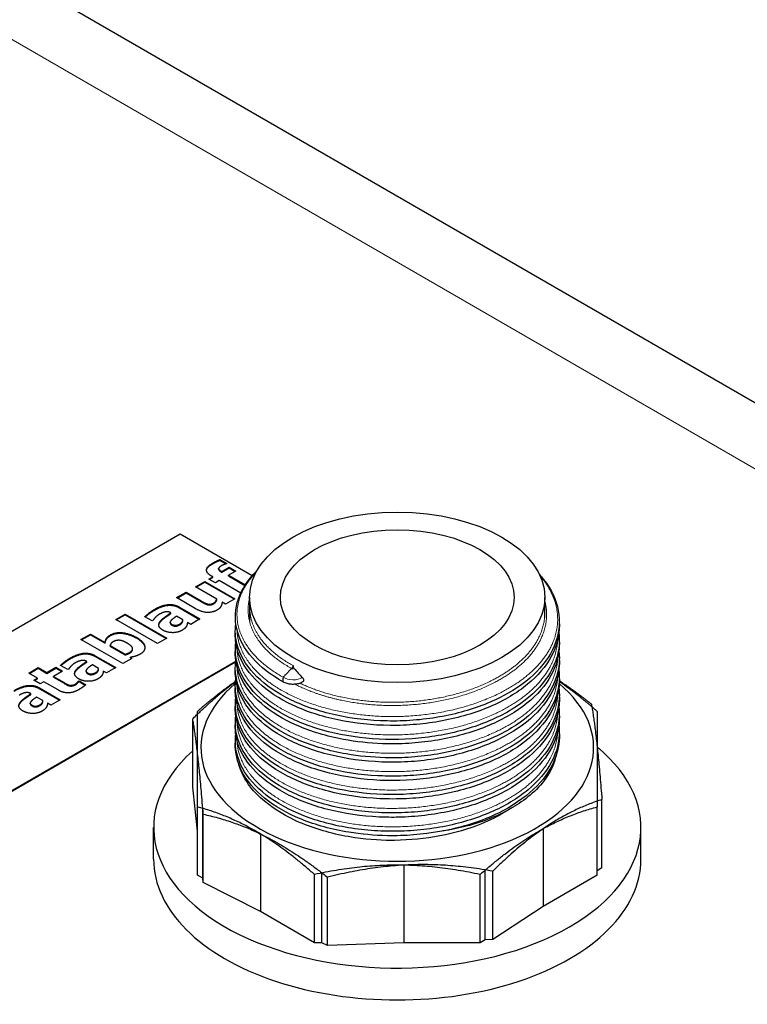
# Model space of a CAD drawing. Units: millimetres. Extents: x 0 to 14700, y 0 to 10395.
# Drawn here: x 6631 to 6706, y 6829 to 6930 of the extents above; entities that cross this region are included whole.
import ezdxf

# ---------------------------------------------------------------- set-up
doc = ezdxf.new("R2010")
doc.units = ezdxf.units.MM
doc.header["$LTSCALE"] = 35
doc.layers.add('Sichtbar (ISO)', color=7, linetype='Continuous', lineweight=25)
doc.layers.add('Sichtbar schmal (ISO)', color=7, linetype='Continuous', lineweight=25)
doc.layers.add('Tangential', color=7, linetype='Continuous', lineweight=9, true_color=0xbfbfbf)

msp = doc.modelspace()

# ---------------------------------------------------------------- linework, layer by layer
at = {"layer": 'Sichtbar (ISO)'}
for p, q in [((6819.59, 6826.01), (6546.27, 6983.81)), ((6647.88, 6877.64), (6612.53, 6857.23)), ((6655.27, 6873.37), (6647.88, 6877.64)), ((6651.95, 6875.03), (6652.65, 6874.62)), ((6651.95, 6874.95), (6651.95, 6875.03)), ((6651.95, 6874.95), (6652.59, 6874.59)), ((6651.82, 6874.03), (6651.82, 6874.1)), ((6652.12, 6873.81), (6652.14, 6873.79)), ((6652.12, 6873.73), (6652.14, 6873.72)), ((6652.14, 6873.79), (6652.91, 6874.24)), ((6652.14, 6873.72), (6652.91, 6874.16)), ((6652.14, 6873.72), (6652.14, 6873.79)), ((6652.65, 6874.62), (6652.58, 6874.58)), ((6653.58, 6873.85), (6652.84, 6873.43)), ((6652.91, 6874.24), (6653.58, 6873.85)), ((6652.91, 6874.16), (6652.91, 6874.24)), ((6652.91, 6874.16), (6653.51, 6873.81)), ((6649.43, 6872.23), (6650.4, 6872.79)), ((6649.5, 6872.2), (6650.4, 6872.71)), ((6650.4, 6872.79), (6653.49, 6871)), ((6650.4, 6872.71), (6650.4, 6872.79)), ((6650.4, 6872.71), (6653.43, 6870.97)), ((6650.82, 6873.03), (6651.21, 6873.26)), ((6651.49, 6872.65), (6650.82, 6873.03)), ((6650.89, 6873), (6651.21, 6873.18)), ((6651.21, 6873.26), (6651.12, 6873.31)), ((6651.21, 6873.18), (6651.21, 6873.26)), ((6651.88, 6872.87), (6651.49, 6872.65)), ((6654.09, 6871.59), (6651.88, 6872.87)), ((6652.84, 6873.43), (6654.56, 6872.43)), ((6652.84, 6873.35), (6652.84, 6873.43)), ((6652.84, 6873.35), (6654.52, 6872.38)), ((6647.5, 6871.12), (6648.47, 6871.68)), ((6648.47, 6871.68), (6650.01, 6870.79)), ((6648.47, 6871.6), (6648.47, 6871.68)), ((6651.63, 6870.97), (6649.43, 6872.23)), ((6649.52, 6869.95), (6647.5, 6871.12)), ((6647.57, 6871.08), (6648.47, 6871.6)), ((6648.47, 6871.6), (6650.01, 6870.72)), ((6651.63, 6870.89), (6651.63, 6870.97)), ((6652.53, 6870.45), (6652.18, 6870.64)), ((6653.49, 6871), (6652.53, 6870.45)), ((6655.01, 6870.1), (6655.01, 6871.15)), ((6655.01, 6868.66), (6655.01, 6871.15)), ((6685.3, 6869.15), (6685.3, 6871.15)), ((6685.3, 6869.6), (6685.3, 6871.15)), ((6647.8, 6870.15), (6649.9, 6868.93)), ((6647.8, 6870.07), (6649.84, 6868.89)), ((6650.73, 6870.38), (6650.73, 6870.46)), ((6641.26, 6868.89), (6642.22, 6869.44)), ((6645.54, 6866.41), (6641.26, 6868.89)), ((6641.32, 6868.85), (6642.22, 6869.37)), ((6642.22, 6869.44), (6646.5, 6866.97)), ((6642.22, 6869.37), (6642.22, 6869.44)), ((6642.22, 6869.37), (6646.44, 6866.93)), ((6644.99, 6868.73), (6644.24, 6869.16)), ((6645.07, 6868.77), (6644.99, 6868.73)), ((6646.92, 6869.56), (6646.91, 6869.56)), ((6646.92, 6869.48), (6646.92, 6869.56)), ((6648.14, 6868.85), (6647.5, 6869.22)), ((6648.14, 6868.77), (6648.14, 6868.85)), ((6649.9, 6868.93), (6648.95, 6868.38)), ((6646.85, 6868.52), (6646.85, 6868.59)), ((6648.95, 6868.38), (6648.62, 6868.57)), ((6637.69, 6866.83), (6638.66, 6867.38)), ((6641.98, 6864.36), (6637.69, 6866.83)), ((6637.76, 6866.79), (6638.66, 6867.31)), ((6638.66, 6867.38), (6640.17, 6866.51)), ((6638.66, 6867.31), (6638.66, 6867.38)), ((6638.66, 6867.31), (6640.17, 6866.44)), ((6646.5, 6866.97), (6645.54, 6866.41)), ((6640.17, 6866.44), (6640.17, 6866.51)), ((6640.68, 6866.14), (6640.68, 6866.22)), ((6640.68, 6866.22), (6642.23, 6865.32)), ((6640.68, 6866.14), (6642.23, 6865.25)), ((6642.98, 6865.8), (6642.98, 6865.87)), ((6626.67, 6849.06), (6653.57, 6864.59)), ((6639.16, 6865.16), (6641.26, 6863.94)), ((6639.16, 6865.08), (6641.2, 6863.91)), ((6642.9, 6864.89), (6641.98, 6864.36)), ((6642.23, 6865.25), (6642.23, 6865.32)), ((6642.79, 6865), (6642.9, 6864.89)), ((6642.79, 6864.93), (6642.79, 6865)), ((6642.79, 6864.93), (6642.86, 6864.86)), ((6653.56, 6864.51), (6626.67, 6848.98)), ((6632.34, 6863.38), (6633.3, 6863.94)), ((6632.4, 6863.35), (6633.3, 6863.87)), ((6633.3, 6863.94), (6634.18, 6863.43)), ((6633.3, 6863.87), (6633.3, 6863.94)), ((6633.3, 6863.87), (6634.18, 6863.35)), ((6634.18, 6863.43), (6635.12, 6863.97)), ((6634.18, 6863.35), (6635.12, 6863.89)), ((6635.79, 6863.58), (6634.86, 6863.04)), ((6635.12, 6863.97), (6635.79, 6863.58)), ((6635.12, 6863.89), (6635.12, 6863.97)), ((6635.12, 6863.89), (6635.72, 6863.54)), ((6636.35, 6863.74), (6635.6, 6864.17)), ((6636.43, 6863.79), (6636.35, 6863.74)), ((6638.21, 6863.53), (6638.21, 6863.6)), ((6638.28, 6864.57), (6638.27, 6864.58)), ((6638.28, 6864.49), (6638.28, 6864.57)), ((6639.5, 6863.86), (6638.86, 6864.23)), ((6639.5, 6863.78), (6639.5, 6863.86)), ((6640.31, 6863.39), (6639.98, 6863.58)), ((6641.26, 6863.94), (6640.31, 6863.39)), ((6633.22, 6862.87), (6632.34, 6863.38)), ((6632.85, 6862.66), (6633.22, 6862.87)), ((6633.52, 6862.27), (6632.85, 6862.66)), ((6632.92, 6862.62), (6633.22, 6862.8)), ((6633.22, 6862.8), (6633.22, 6862.87)), ((6634.18, 6863.35), (6634.18, 6863.43)), ((6634.86, 6863.04), (6635.96, 6862.41)), ((6634.86, 6862.97), (6634.86, 6863.04)), ((6634.86, 6862.97), (6635.96, 6862.33)), ((6637.42, 6862.54), (6637.5, 6862.59)), ((6637.5, 6862.59), (6638.18, 6862.19)), ((6637.5, 6862.51), (6637.5, 6862.59)), ((6633.44, 6861.85), (6635.54, 6860.64)), ((6633.44, 6861.78), (6635.48, 6860.6)), ((6633.89, 6862.48), (6633.52, 6862.27)), ((6635.34, 6861.65), (6633.89, 6862.48)), ((6637.42, 6862.46), (6637.42, 6862.54)), ((6637.42, 6862.46), (6637.5, 6862.51)), ((6637.5, 6862.51), (6638.13, 6862.15)), ((6632.56, 6861.26), (6632.55, 6861.27)), ((6632.56, 6861.19), (6632.56, 6861.26)), ((6633.78, 6860.55), (6633.14, 6860.92)), ((6633.78, 6860.48), (6633.78, 6860.55)), ((6635.54, 6860.64), (6634.59, 6860.09)), ((6632.49, 6860.23), (6632.49, 6860.3)), ((6634.59, 6860.09), (6634.26, 6860.28)), ((6649.16, 6851.69), (6649.16, 6858.69)), ((6649.65, 6847.17), (6649.16, 6851.69)), ((6649.65, 6842.65), (6649.65, 6849.65)), ((6690.65, 6842.65), (6690.65, 6849.65)), ((6691.15, 6843.41), (6691.15, 6850.41)), ((6650.24, 6841.9), (6650.24, 6848.9)), ((6645.15, 6844.28), (6645.15, 6847.55)), ((6645.15, 6844.28), (6645.15, 6847.55)), ((6695.15, 6844.28), (6695.15, 6847.55)), ((6695.15, 6844.28), (6695.15, 6847.55)), ((6691.15, 6843.41), (6690.65, 6843.08)), ((6650.19, 6842.34), (6649.65, 6842.65)), ((6661.66, 6835.72), (6661.66, 6842.71)), ((6662.99, 6835.43), (6662.99, 6842.43)), ((6678.65, 6835.72), (6678.65, 6842.71)), ((6679.94, 6836.05), (6679.94, 6843.05)), ((6690.65, 6842.65), (6685.11, 6839.45)), ((6650.24, 6841.9), (6650.19, 6842.34)), ((6656.12, 6838.91), (6650.24, 6841.9)), ((6685.11, 6839.45), (6679.94, 6836.05)), ((6661.66, 6835.72), (6656.12, 6838.91)), ((6662.42, 6835.72), (6661.66, 6835.72)), ((6662.99, 6835.43), (6662.42, 6835.72)), ((6670.81, 6835.72), (6662.99, 6835.43)), ((6678.65, 6835.72), (6670.81, 6835.72)), ((6679.18, 6836.02), (6678.65, 6835.72)), ((6679.94, 6836.05), (6679.18, 6836.02))]:
    msp.add_line(p, q, dxfattribs=at)
for major_axis in [(-15.15, 0), (-15.15, 0), (-12, 0), (-12, 0)]:
    msp.add_ellipse((6670.15, 6871.15), major_axis=major_axis, ratio=0.57735, dxfattribs=at)
for centre, major_axis, ratio, start_param, end_param in [((6658.62, 6862.73), (-0.159, -0.275), 0.57735, 5.497787, 6.283185), ((6658.5, 6862.92), (0.0591, -0.0375), 0.320326, 3.075265, 3.311812), ((6670.15, 6855.72), (-20.15, 0), 0.57735, 5.682241, 10.025809), ((6670.15, 6855.72), (-20.15, 0), 0.57735, 5.682241, 10.025809), ((6670.15, 6847.55), (-25, 0), 0.57735, 5.709645, 10.033547), ((6670.15, 6847.55), (-25, 0), 0.57735, 5.709645, 10.033547), ((6670.15, 6844.28), (-25, 0), 0.57735, 0, 3.141593), ((6670.15, 6844.28), (-25, 0), 0.57735, 0, 3.141593)]:
    msp.add_ellipse(centre, major_axis=major_axis, ratio=ratio, start_param=start_param, end_param=end_param, dxfattribs=at)
for points, degree, knots in [([(6773.24, 6690.87), (6759.48, 6699.47), (6745.63, 6708.1), (6709.75, 6730.26), (6687.74, 6743.68), (6644.63, 6769.5), (6623.55, 6781.9), (6583.31, 6805.13), (6562.14, 6817.13), (6518.74, 6841.25), (6496.52, 6853.37), (6460.39, 6872.78), (6446.48, 6880.19), (6432.72, 6887.47)], 3, [11.714448, 11.714448, 11.714448, 11.714448, 17.074173, 17.074173, 25.61126, 25.61126, 34.148346, 34.148346, 42.685433, 42.685433, 51.22252, 51.22252, 56.582245, 56.582245, 56.582245, 56.582245]), ([(6658.47, 6862.46), (6657.18, 6863.17), (6656.09, 6864.01), (6654.47, 6865.86), (6653.91, 6866.88), (6653.44, 6868.94), (6653.5, 6870.01), (6654.2, 6871.99), (6654.82, 6872.95), (6655.72, 6873.84), (6655.75, 6873.88), (6655.78, 6873.91)], 3, [0.00012, 0.00012, 0.00012, 0.00012, 0.541697, 0.541697, 1.084586, 1.084586, 1.616296, 1.616296, 2.136669, 2.136669, 2.157055, 2.157055, 2.157055, 2.157055]), ([(6684.74, 6873.5), (6684.89, 6873.33), (6685.03, 6873.16), (6685.95, 6872), (6686.47, 6870.9), (6686.88, 6868.71), (6686.78, 6867.59), (6686.03, 6865.48), (6685.36, 6864.46), (6683.56, 6862.61), (6682.38, 6861.75), (6679.66, 6860.32), (6678.08, 6859.72), (6674.73, 6858.86), (6672.92, 6858.59), (6670.22, 6858.45), (6669.33, 6858.45), (6666.62, 6858.56), (6664.82, 6858.82), (6661.53, 6859.64), (6660, 6860.21), (6657.38, 6861.6), (6656.26, 6862.43), (6654.58, 6864.26), (6653.99, 6865.27), (6653.53, 6867.01), (6653.48, 6867.73), (6653.58, 6868.44)], 3, [3.161883, 3.161883, 3.161883, 3.161883, 3.254186, 3.254186, 3.796364, 3.796364, 4.328274, 4.328274, 4.852235, 4.852235, 5.388464, 5.388464, 5.931353, 5.931353, 6.473303, 6.473303, 6.740983, 6.740983, 7.288626, 7.288626, 7.829034, 7.829034, 8.37141, 8.37141, 8.914195, 8.914195, 9.279475, 9.279475, 9.279475, 9.279475]), ([(6644.29, 6869.13), (6644.4, 6869.23), (6644.87, 6869.62), (6645.2, 6869.81)], 2, [0.198397, 0.198397, 0.198397, 1, 2, 2, 2]), ([(6646.85, 6868.52), (6646.85, 6868.5), (6646.87, 6868.39), (6647.02, 6868.31)], 2, [0.8125, 0.8125, 0.8125, 1, 2, 2, 2]), ([(6686.78, 6868.44), (6686.78, 6868.39), (6686.78, 6868.34), (6686.79, 6867.2), (6686.51, 6866.1), (6685.4, 6864.06), (6684.57, 6863.09), (6682.45, 6861.35), (6681.13, 6860.56), (6678.17, 6859.29), (6676.49, 6858.8), (6673.89, 6858.31), (6673.01, 6858.19), (6671.23, 6858.04), (6670.32, 6858), (6667.59, 6858.02), (6665.76, 6858.22), (6662.38, 6858.92), (6660.8, 6859.44), (6658.04, 6860.74), (6656.84, 6861.53), (6654.97, 6863.29), (6654.28, 6864.28), (6653.63, 6866.01), (6653.5, 6866.76), (6653.53, 6867.5)], 3, [6.43749, 6.43749, 6.43749, 6.43749, 6.462702, 6.462702, 6.990088, 6.990088, 7.516732, 7.516732, 8.056481, 8.056481, 8.599362, 8.599362, 8.86747, 8.86747, 9.138685, 9.138685, 9.68631, 9.68631, 10.226559, 10.226559, 10.768612, 10.768612, 11.311725, 11.311725, 11.690301, 11.690301, 11.690301, 11.690301]), ([(6643.42, 6866.95), (6644.16, 6866.52), (6644.25, 6866), (6644.25, 6865.96)], 2, [0, 0, 0, 1, 1.087869, 1.087869, 1.087869]), ([(6686.74, 6867.5), (6686.82, 6866.79), (6686.78, 6866.07), (6686.37, 6864.31), (6685.83, 6863.26), (6684.26, 6861.34), (6683.19, 6860.44), (6680.66, 6858.89), (6679.15, 6858.22), (6675.91, 6857.22), (6674.14, 6856.87), (6670.56, 6856.53), (6668.71, 6856.53), (6665.17, 6856.87), (6663.44, 6857.22), (6660.32, 6858.19), (6658.88, 6858.84), (6656.49, 6860.36), (6655.5, 6861.25), (6654.1, 6863.16), (6653.67, 6864.21), (6653.52, 6865.69), (6653.52, 6866.12), (6653.58, 6866.56)], 3, [14.218129, 14.218129, 14.218129, 14.218129, 14.562579, 14.562579, 15.086248, 15.086248, 15.61935, 15.61935, 16.161763, 16.161763, 16.70409, 16.70409, 17.244942, 17.244942, 17.785246, 17.785246, 18.32623, 18.32623, 18.869087, 18.869087, 19.410829, 19.410829, 19.632964, 19.632964, 19.632964, 19.632964]), ([(6686.74, 6865.61), (6686.81, 6865.02), (6686.79, 6864.43), (6686.5, 6862.77), (6686.03, 6861.71), (6684.56, 6859.76), (6683.55, 6858.84), (6681.12, 6857.24), (6679.65, 6856.54), (6676.47, 6855.47), (6674.72, 6855.09), (6672.06, 6854.78), (6671.16, 6854.71), (6669.82, 6854.68), (6669.37, 6854.69), (6667.56, 6854.73), (6666.21, 6854.86), (6663.19, 6855.39), (6661.54, 6855.86), (6658.66, 6857.07), (6657.39, 6857.83), (6655.36, 6859.52), (6654.58, 6860.49), (6653.63, 6862.49), (6653.44, 6863.56), (6653.57, 6864.63), (6653.57, 6864.65), (6653.58, 6864.67)], 3, [24.572513, 24.572513, 24.572513, 24.572513, 24.859082, 24.859082, 25.383143, 25.383143, 25.914629, 25.914629, 26.456636, 26.456636, 26.999134, 26.999134, 27.267003, 27.267003, 27.402228, 27.402228, 27.810547, 27.810547, 28.355296, 28.355296, 28.89675, 28.89675, 29.44002, 29.44002, 29.978145, 29.978145, 29.9896, 29.9896, 29.9896, 29.9896]), ([(6686.78, 6866.55), (6686.79, 6866.07), (6686.75, 6865.58), (6686.44, 6864.04), (6685.93, 6862.98), (6684.42, 6861.04), (6683.38, 6860.13), (6680.9, 6858.56), (6679.41, 6857.87), (6676.2, 6856.84), (6674.44, 6856.47), (6671.77, 6856.19), (6670.87, 6856.13), (6669.53, 6856.12), (6669.08, 6856.12), (6667.27, 6856.19), (6665.92, 6856.33), (6662.93, 6856.89), (6661.3, 6857.38), (6658.45, 6858.62), (6657.2, 6859.39), (6655.22, 6861.1), (6654.47, 6862.07), (6653.67, 6863.9), (6653.5, 6864.76), (6653.53, 6865.61)], 3, [16.792871, 16.792871, 16.792871, 16.792871, 17.028224, 17.028224, 17.552053, 17.552053, 18.084156, 18.084156, 18.62646, 18.62646, 19.168862, 19.168862, 19.436716, 19.436716, 19.571952, 19.571952, 19.980306, 19.980306, 20.524979, 20.524979, 21.066664, 21.066664, 21.609813, 21.609813, 22.046076, 22.046076, 22.046076, 22.046076]), ([(6635.65, 6864.14), (6635.76, 6864.24), (6636.23, 6864.63), (6636.55, 6864.82)], 2, [0.198397, 0.198397, 0.198397, 1, 2, 2, 2]), ([(6686.78, 6864.67), (6686.8, 6863.9), (6686.68, 6863.12), (6686.06, 6861.32), (6685.41, 6860.3), (6683.63, 6858.44), (6682.46, 6857.58), (6679.75, 6856.13), (6678.18, 6855.53), (6674.84, 6854.66), (6673.03, 6854.38), (6670.34, 6854.23), (6669.44, 6854.22), (6666.73, 6854.33), (6664.92, 6854.58), (6661.62, 6855.38), (6660.09, 6855.95), (6657.46, 6857.33), (6656.33, 6858.16), (6654.62, 6859.97), (6654.02, 6860.99), (6653.58, 6862.58), (6653.51, 6863.16), (6653.53, 6863.73)], 3, [27.147719, 27.147719, 27.147719, 27.147719, 27.521496, 27.521496, 28.045302, 28.045302, 28.58126, 28.58126, 29.124087, 29.124087, 29.666151, 29.666151, 29.933826, 29.933826, 30.481508, 30.481508, 31.021907, 31.021907, 31.564257, 31.564257, 32.107144, 32.107144, 32.399457, 32.399457, 32.399457, 32.399457]), ([(6686.74, 6863.73), (6686.84, 6862.85), (6686.75, 6861.95), (6686.14, 6860.04), (6685.51, 6859.01), (6683.78, 6857.13), (6682.63, 6856.26), (6679.96, 6854.79), (6678.4, 6854.17), (6675.08, 6853.27), (6673.28, 6852.98), (6671.04, 6852.83), (6670.59, 6852.82), (6669.48, 6852.8), (6668.81, 6852.81), (6666.33, 6852.94), (6664.53, 6853.21), (6661.27, 6854.07), (6659.76, 6854.66), (6657.19, 6856.08), (6656.09, 6856.92), (6654.47, 6858.77), (6653.91, 6859.79), (6653.52, 6861.47), (6653.49, 6862.13), (6653.58, 6862.78)], 3, [34.929012, 34.929012, 34.929012, 34.929012, 35.357465, 35.357465, 35.881181, 35.881181, 36.416524, 36.416524, 36.959315, 36.959315, 37.501379, 37.501379, 37.63492, 37.63492, 37.835428, 37.835428, 38.384142, 38.384142, 38.924566, 38.924566, 39.467053, 39.467053, 40.009694, 40.009694, 40.344769, 40.344769, 40.344769, 40.344769]), ([(6659.31, 6863.85), (6659.27, 6863.81), (6659.23, 6863.77), (6659.19, 6863.73), (6659.11, 6863.64), (6659.02, 6863.55), (6658.94, 6863.47), (6658.86, 6863.38), (6658.77, 6863.3), (6658.69, 6863.21), (6658.61, 6863.13), (6658.52, 6863.04), (6658.44, 6862.96)], 3, [0, 0, 0, 0, 0.000182473, 0.000182473, 0.000182473, 0.000547419, 0.000547419, 0.000547419, 0.000909986, 0.000909986, 0.000909986, 0.001277357, 0.001277357, 0.001277357, 0.001277357]), ([(6659.45, 6864.15), (6659.45, 6864.13), (6659.44, 6864.12), (6659.44, 6864.1), (6659.44, 6864.1), (6659.44, 6864.1), (6659.44, 6864.09), (6659.44, 6864.09), (6659.44, 6864.09), (6659.44, 6864.08), (6659.44, 6864.08), (6659.44, 6864.07), (6659.44, 6864.07), (6659.43, 6864.06), (6659.43, 6864.05), (6659.43, 6864.04), (6659.43, 6864.04), (6659.43, 6864.03), (6659.42, 6864.02), (6659.42, 6864.02), (6659.42, 6864.01), (6659.41, 6864), (6659.41, 6863.99), (6659.4, 6863.97), (6659.4, 6863.96), (6659.39, 6863.96), (6659.39, 6863.95), (6659.39, 6863.95), (6659.39, 6863.95), (6659.39, 6863.94), (6659.38, 6863.94), (6659.38, 6863.94), (6659.38, 6863.93), (6659.38, 6863.93), (6659.38, 6863.93), (6659.37, 6863.93), (6659.37, 6863.92), (6659.36, 6863.91), (6659.36, 6863.9), (6659.35, 6863.89), (6659.34, 6863.88), (6659.32, 6863.86), (6659.31, 6863.85)], 3, [-0.0000533329, -0.0000533329, -0.0000533329, -0.0000533329, 0, 0, 0, 0.000010563, 0.000010563, 0.000010563, 0.0000211142, 0.0000211142, 0.0000211142, 0.000042141, 0.000042141, 0.000042141, 0.0000653799, 0.0000653799, 0.0000653799, 0.0000886189, 0.0000886189, 0.0000886189, 0.0001118579, 0.0001118579, 0.0001118579, 0.0001585266, 0.0001585266, 0.0001585266, 0.0001701344, 0.0001701344, 0.0001701344, 0.0001813875, 0.0001813875, 0.0001813875, 0.0001922197, 0.0001922197, 0.0001922197, 0.0002025839, 0.0002025839, 0.0002025839, 0.0002482618, 0.0002482618, 0.0002482618, 0.0002939909, 0.0002939909, 0.0002939909, 0.0002939909]), ([(6659.45, 6864.15), (6659.45, 6864.15), (6659.45, 6864.14), (6659.45, 6864.09), (6659.46, 6864.04), (6659.5, 6863.95), (6659.52, 6863.92), (6659.55, 6863.87), (6659.56, 6863.86), (6659.57, 6863.85)], 3, [-0.19902919, -0.19902919, -0.19902919, -0.19902919, -0.19810464, -0.19810464, -0.18106866, -0.18106866, -0.16868631, -0.16868631, -0.16418813, -0.16418813, -0.16418813, -0.16418813]), ([(6638.21, 6863.53), (6638.21, 6863.51), (6638.23, 6863.4), (6638.38, 6863.32)], 2, [0.8125, 0.8125, 0.8125, 1, 2, 2, 2]), ([(6686.78, 6862.78), (6686.79, 6862.26), (6686.75, 6861.73), (6686.39, 6860.15), (6685.87, 6859.1), (6684.32, 6857.17), (6683.26, 6856.27), (6680.75, 6854.71), (6679.25, 6854.04), (6676.02, 6853.03), (6674.25, 6852.67), (6670.67, 6852.31), (6668.82, 6852.3), (6665.28, 6852.63), (6663.55, 6852.97), (6660.41, 6853.93), (6658.97, 6854.58), (6656.56, 6856.09), (6655.56, 6856.97), (6654.14, 6858.88), (6653.69, 6859.92), (6653.53, 6861.26), (6653.52, 6861.55), (6653.53, 6861.84)], 3, [37.501483, 37.501483, 37.501483, 37.501483, 37.755695, 37.755695, 38.279395, 38.279395, 38.812017, 38.812017, 39.354461, 39.354461, 39.896812, 39.896812, 40.437621, 40.437621, 40.977909, 40.977909, 41.518959, 41.518959, 42.0616, 42.0616, 42.603651, 42.603651, 42.75292, 42.75292, 42.75292, 42.75292]), ([(6658.44, 6862.95), (6658.44, 6862.93), (6658.43, 6862.9), (6658.42, 6862.84), (6658.41, 6862.81), (6658.4, 6862.75), (6658.4, 6862.72), (6658.39, 6862.66), (6658.39, 6862.64), (6658.4, 6862.61), (6658.4, 6862.61), (6658.4, 6862.61)], 3, [-0.03806627, -0.03806627, -0.03806627, -0.03806627, -0.02788477, -0.02788477, -0.01801713, -0.01801713, -0.0091576, -0.0091576, 0, 0, 0.00036536, 0.00036536, 0.00036536, 0.00036536]), ([(6660.41, 6862.93), (6660.43, 6862.91), (6660.45, 6862.89), (6660.48, 6862.83), (6660.5, 6862.79), (6660.53, 6862.74), (6660.53, 6862.72), (6660.54, 6862.67), (6660.54, 6862.65), (6660.54, 6862.64), (6660.54, 6862.6), (6660.53, 6862.57), (6660.51, 6862.52), (6660.49, 6862.5), (6660.47, 6862.49)], 3, [0.16506341, 0.16506341, 0.16506341, 0.16506341, 0.17342545, 0.17342545, 0.18581632, 0.18581632, 0.19283193, 0.19283193, 0.19984687, 0.19984687, 0.19984687, 0.21221648, 0.21221648, 0.22406366, 0.22406366, 0.22406366, 0.22406366]), ([(6686.74, 6861.84), (6686.76, 6861.63), (6686.78, 6861.41), (6686.79, 6860.11), (6686.51, 6859.02), (6685.41, 6856.97), (6684.57, 6856), (6682.46, 6854.26), (6681.13, 6853.48), (6678.17, 6852.21), (6676.49, 6851.71), (6673.9, 6851.22), (6673.01, 6851.1), (6671.23, 6850.95), (6670.32, 6850.91), (6667.59, 6850.93), (6665.76, 6851.12), (6662.39, 6851.83), (6660.8, 6852.35), (6658.05, 6853.64), (6656.84, 6854.44), (6654.97, 6856.2), (6654.28, 6857.19), (6653.57, 6859.08), (6653.46, 6860), (6653.58, 6860.9)], 3, [45.283426, 45.283426, 45.283426, 45.283426, 45.387836, 45.387836, 45.915192, 45.915192, 46.441891, 46.441891, 46.981547, 46.981547, 47.524541, 47.524541, 47.792624, 47.792624, 48.06387, 48.06387, 48.611441, 48.611441, 49.151789, 49.151789, 49.693704, 49.693704, 50.236897, 50.236897, 50.700089, 50.700089, 50.700089, 50.700089]), ([(6660.47, 6862.49), (6660.36, 6862.42), (6660.24, 6862.36), (6659.98, 6862.28), (6659.84, 6862.25), (6659.55, 6862.22), (6659.4, 6862.22), (6659.12, 6862.24), (6658.97, 6862.27), (6658.71, 6862.34), (6658.58, 6862.39), (6658.47, 6862.46)], 3, [4.666436, 4.666436, 4.666436, 4.666436, 4.989786, 4.989786, 5.313136, 5.313136, 5.636485, 5.636485, 5.959835, 5.959835, 6.283185, 6.283185, 6.283185, 6.283185]), ([(6686.78, 6860.9), (6686.79, 6860.63), (6686.78, 6860.36), (6686.65, 6859.02), (6686.25, 6857.94), (6684.94, 6855.95), (6684.01, 6855.01), (6681.71, 6853.34), (6680.3, 6852.61), (6677.21, 6851.45), (6675.48, 6851.02), (6672.85, 6850.63), (6671.96, 6850.54), (6670.16, 6850.45), (6669.25, 6850.45), (6666.54, 6850.58), (6664.73, 6850.84), (6661.45, 6851.67), (6659.93, 6852.25), (6657.33, 6853.64), (6656.21, 6854.48), (6654.55, 6856.31), (6653.97, 6857.33), (6653.57, 6858.89), (6653.51, 6859.42), (6653.53, 6859.96)], 3, [47.85535, 47.85535, 47.85535, 47.85535, 47.985094, 47.985094, 48.510278, 48.510278, 49.039491, 49.039491, 49.580742, 49.580742, 50.12343, 50.12343, 50.391403, 50.391403, 50.662562, 50.662562, 51.210184, 51.210184, 51.750625, 51.750625, 52.293041, 52.293041, 52.835837, 52.835837, 53.108521, 53.108521, 53.108521, 53.108521]), ([(6632.49, 6860.23), (6632.49, 6860.21), (6632.51, 6860.1), (6632.66, 6860.02)], 2, [0.8125, 0.8125, 0.8125, 1, 2, 2, 2]), ([(6686.74, 6859.96), (6686.79, 6859.5), (6686.79, 6859.03), (6686.63, 6857.5), (6686.22, 6856.43), (6684.88, 6854.44), (6683.93, 6853.5), (6681.6, 6851.85), (6680.18, 6851.12), (6677.08, 6849.98), (6675.35, 6849.55), (6672.7, 6849.18), (6671.81, 6849.1), (6670.01, 6849.02), (6669.11, 6849.02), (6666.4, 6849.16), (6664.6, 6849.43), (6661.33, 6850.28), (6659.81, 6850.86), (6657.23, 6852.27), (6656.13, 6853.12), (6654.49, 6854.96), (6653.93, 6855.98), (6653.53, 6857.67), (6653.49, 6858.35), (6653.58, 6859.01)], 3, [55.640307, 55.640307, 55.640307, 55.640307, 55.863762, 55.863762, 56.388568, 56.388568, 56.918293, 56.918293, 57.459536, 57.459536, 58.002363, 58.002363, 58.270312, 58.270312, 58.541431, 58.541431, 59.08902, 59.08902, 59.629473, 59.629473, 60.171932, 60.171932, 60.714611, 60.714611, 61.056889, 61.056889, 61.056889, 61.056889]), ([(6686.78, 6859.01), (6686.78, 6858.97), (6686.78, 6858.92), (6686.79, 6858.24), (6686.7, 6857.61), (6686.19, 6855.92), (6685.58, 6854.88), (6683.86, 6852.98), (6682.73, 6852.11), (6680.08, 6850.62), (6678.53, 6850), (6675.22, 6849.08), (6673.43, 6848.78), (6671.18, 6848.62), (6670.74, 6848.6), (6669.63, 6848.57), (6668.96, 6848.58), (6666.48, 6848.7), (6664.67, 6848.96), (6661.39, 6849.8), (6659.87, 6850.39), (6657.28, 6851.79), (6656.17, 6852.63), (6654.52, 6854.46), (6653.95, 6855.48), (6653.65, 6856.68), (6653.62, 6856.84), (6653.54, 6857.35), (6653.52, 6857.71), (6653.53, 6858.07)], 3, [58.211506, 58.211506, 58.211506, 58.211506, 58.234632, 58.234632, 58.541108, 58.541108, 59.071523, 59.071523, 59.606135, 59.606135, 60.148866, 60.148866, 60.691064, 60.691064, 60.824602, 60.824602, 61.025105, 61.025105, 61.573845, 61.573845, 62.114259, 62.114259, 62.6567, 62.6567, 63.199459, 63.199459, 63.280754, 63.280754, 63.465961, 63.465961, 63.465961, 63.465961]), ([(6686.74, 6858.07), (6686.76, 6857.87), (6686.77, 6857.67), (6686.8, 6856.39), (6686.52, 6855.29), (6685.43, 6853.24), (6684.61, 6852.27), (6682.51, 6850.52), (6681.19, 6849.73), (6678.24, 6848.46), (6676.56, 6847.95), (6673.97, 6847.46), (6673.09, 6847.34), (6671.3, 6847.18), (6670.39, 6847.14), (6668.59, 6847.15), (6667.69, 6847.2), (6665.01, 6847.47), (6663.26, 6847.83), (6660.14, 6848.84), (6658.72, 6849.5), (6656.36, 6851.04), (6655.4, 6851.94), (6654.04, 6853.86), (6653.64, 6854.91), (6653.52, 6856.35), (6653.53, 6856.74), (6653.58, 6857.13)], 3, [65.995565, 65.995565, 65.995565, 65.995565, 66.092826, 66.092826, 66.620355, 66.620355, 67.146895, 67.146895, 67.686435, 67.686435, 68.229434, 68.229434, 68.497527, 68.497527, 68.768779, 68.768779, 69.03984, 69.03984, 69.587529, 69.587529, 70.128292, 70.128292, 70.671224, 70.671224, 71.212722, 71.212722, 71.413515, 71.413515, 71.413515, 71.413515]), ([(6686.78, 6857.13), (6686.81, 6856.21), (6686.63, 6855.29), (6685.82, 6853.36), (6685.1, 6852.36), (6683.17, 6850.54), (6681.94, 6849.71), (6679.12, 6848.33), (6677.5, 6847.77), (6674.1, 6846.99), (6672.28, 6846.76), (6670.03, 6846.69), (6669.58, 6846.69), (6667.8, 6846.72), (6666.46, 6846.84), (6663.45, 6847.33), (6661.78, 6847.79), (6658.86, 6848.97), (6657.57, 6849.72), (6655.49, 6851.39), (6654.68, 6852.34), (6653.72, 6854.26), (6653.5, 6855.23), (6653.53, 6856.19)], 3, [68.569894, 68.569894, 68.569894, 68.569894, 69.014766, 69.014766, 69.541336, 69.541336, 70.078914, 70.078914, 70.621844, 70.621844, 71.163662, 71.163662, 71.297162, 71.297162, 71.700208, 71.700208, 72.244945, 72.244945, 72.786436, 72.786436, 73.329544, 73.329544, 73.822452, 73.822452, 73.822452, 73.822452]), ([(6669.88, 6846.22), (6668.77, 6846.2), (6667.36, 6846.26), (6663.98, 6846.76), (6662.28, 6847.21), (6659.9, 6848.14), (6659.11, 6848.52), (6657.02, 6849.73), (6655.9, 6850.66), (6654.52, 6852.42), (6654.12, 6853.19), (6653.9, 6853.98)], 3, [-2.579894, -2.579894, -2.579894, -2.579894, -2.099966, -2.099966, -1.553433, -1.553433, -1.253662, -1.253662, -0.679514, -0.679514, -0.269833, -0.269833, -0.269833, -0.269833]), ([(6681.57, 6849.35), (6681.43, 6849.26), (6681.3, 6849.18), (6680.44, 6848.66), (6679.65, 6848.26), (6677.48, 6847.38), (6676.04, 6846.97), (6673.02, 6846.4), (6671.46, 6846.24), (6669.88, 6846.22)], 3, [-1.322885, -1.322885, -1.322885, -1.322885, -1.262469, -1.262469, -0.951264, -0.951264, -0.474115, -0.474115, 0, 0, 0, 0])]:
    msp.add_open_spline(points, degree=degree, knots=knots, dxfattribs=at)
for points, degree in [([(6651.19, 6874.65), (6651.4, 6874.77), (6651.79, 6874.96), (6651.95, 6875.03)], 2), ([(6651.19, 6874.58), (6651.4, 6874.7), (6651.79, 6874.89), (6651.95, 6874.95)], 2), ([(6651.12, 6873.31), (6650.56, 6873.63), (6650.59, 6874.3), (6651.19, 6874.65)], 2), ([(6650.57, 6873.91), (6650.6, 6874.24), (6651.19, 6874.58)], 2), ([(6652.11, 6874.39), (6651.82, 6874.22), (6651.82, 6873.98), (6652.12, 6873.81)], 2), ([(6651.82, 6874.03), (6651.82, 6873.9), (6652.12, 6873.73)], 2), ([(6652.58, 6874.58), (6652.5, 6874.56), (6652.21, 6874.45), (6652.11, 6874.39)], 2), ([(6650.01, 6870.79), (6650.25, 6870.65), (6650.58, 6870.49), (6650.73, 6870.46)], 2), ([(6650.01, 6870.72), (6650.25, 6870.58), (6650.58, 6870.42), (6650.73, 6870.38)], 2), ([(6651.32, 6870.57), (6651.42, 6870.63), (6651.6, 6870.85), (6651.63, 6870.97)], 2), ([(6651.32, 6870.5), (6651.42, 6870.56), (6651.6, 6870.77), (6651.63, 6870.89)], 2), ([(6652.18, 6870.64), (6652.14, 6870.38), (6651.95, 6870.01), (6651.66, 6869.84)], 2), ([(6644.24, 6869.16), (6644.34, 6869.26), (6644.87, 6869.7), (6645.2, 6869.89)], 2), ([(6645.2, 6869.89), (6645.99, 6870.35), (6647.26, 6870.46), (6647.8, 6870.15)], 2), ([(6645.2, 6869.81), (6645.99, 6870.27), (6647.26, 6870.39), (6647.8, 6870.07)], 2), ([(6646.91, 6869.56), (6646.65, 6869.71), (6646.08, 6869.61), (6645.7, 6869.39)], 2), ([(6651.66, 6869.84), (6651.2, 6869.58), (6650.1, 6869.62), (6649.52, 6869.95)], 2), ([(6650.73, 6870.46), (6650.87, 6870.43), (6651.15, 6870.48), (6651.32, 6870.57)], 2), ([(6650.73, 6870.38), (6650.87, 6870.35), (6651.15, 6870.4), (6651.32, 6870.5)], 2), ([(6645.7, 6869.39), (6645.53, 6869.29), (6645.19, 6868.95), (6645.07, 6868.77)], 2), ([(6645.77, 6868.6), (6645.9, 6868.82), (6646.53, 6869.3), (6646.92, 6869.56)], 2), ([(6645.77, 6868.52), (6645.9, 6868.75), (6646.53, 6869.22), (6646.92, 6869.48)], 2), ([(6646.92, 6868.75), (6646.83, 6868.65), (6646.87, 6868.47), (6647.02, 6868.38)], 2), ([(6647.5, 6869.22), (6647.28, 6869.06), (6647.01, 6868.86), (6646.92, 6868.75)], 2), ([(6647.86, 6868.43), (6647.99, 6868.5), (6648.14, 6868.72), (6648.14, 6868.85)], 2), ([(6647.86, 6868.36), (6647.99, 6868.43), (6648.14, 6868.65), (6648.14, 6868.77)], 2), ([(6646.12, 6867.77), (6645.78, 6867.97), (6645.63, 6868.37), (6645.77, 6868.6)], 2), ([(6645.68, 6868.28), (6645.69, 6868.4), (6645.77, 6868.52)], 2), ([(6648.05, 6867.76), (6647.63, 6867.52), (6646.54, 6867.53), (6646.12, 6867.77)], 2), ([(6647.02, 6868.38), (6647.23, 6868.26), (6647.63, 6868.3), (6647.86, 6868.43)], 2), ([(6647.02, 6868.31), (6647.23, 6868.18), (6647.63, 6868.22), (6647.86, 6868.36)], 2), ([(6648.51, 6868.18), (6648.45, 6868.07), (6648.27, 6867.89), (6648.05, 6867.76)], 2), ([(6648.62, 6868.57), (6648.6, 6868.46), (6648.58, 6868.3), (6648.51, 6868.18)], 2), ([(6640.17, 6866.51), (6640.2, 6866.74), (6640.42, 6867.12), (6640.71, 6867.29)], 2), ([(6640.17, 6866.44), (6640.2, 6866.66), (6640.42, 6867.05), (6640.71, 6867.22)], 2), ([(6641.02, 6866.61), (6640.89, 6866.53), (6640.72, 6866.34), (6640.68, 6866.22)], 2), ([(6640.71, 6867.29), (6641.25, 6867.6), (6642.67, 6867.45), (6643.42, 6867.02)], 2), ([(6640.71, 6867.22), (6641.25, 6867.53), (6642.67, 6867.38), (6643.42, 6866.95)], 2), ([(6642.45, 6866.44), (6641.99, 6866.71), (6641.32, 6866.77), (6641.02, 6866.61)], 2), ([(6643.42, 6867.02), (6644.16, 6866.6), (6644.32, 6865.64), (6643.77, 6865.32)], 2), ([(6642.69, 6865.51), (6643.04, 6865.71), (6642.92, 6866.17), (6642.45, 6866.44)], 2), ([(6642.69, 6865.43), (6642.98, 6865.61), (6642.98, 6865.8)], 2), ([(6635.6, 6864.17), (6635.7, 6864.27), (6636.23, 6864.71), (6636.55, 6864.9)], 2), ([(6636.55, 6864.9), (6637.35, 6865.36), (6638.61, 6865.47), (6639.16, 6865.16)], 2), ([(6636.55, 6864.82), (6637.35, 6865.28), (6638.61, 6865.4), (6639.16, 6865.08)], 2), ([(6638.27, 6864.58), (6638.01, 6864.72), (6637.44, 6864.62), (6637.06, 6864.4)], 2), ([(6642.23, 6865.32), (6642.37, 6865.35), (6642.59, 6865.45), (6642.69, 6865.51)], 2), ([(6642.23, 6865.25), (6642.37, 6865.28), (6642.59, 6865.38), (6642.69, 6865.43)], 2), ([(6643.77, 6865.32), (6643.54, 6865.19), (6643.09, 6865.05), (6642.79, 6865)], 2), ([(6637.06, 6864.4), (6636.89, 6864.3), (6636.55, 6863.97), (6636.43, 6863.79)], 2), ([(6637.48, 6862.78), (6637.14, 6862.98), (6636.99, 6863.39), (6637.13, 6863.61)], 2), ([(6637.13, 6863.61), (6637.26, 6863.83), (6637.89, 6864.31), (6638.28, 6864.57)], 2), ([(6637.13, 6863.53), (6637.26, 6863.76), (6637.89, 6864.24), (6638.28, 6864.49)], 2), ([(6638.28, 6863.76), (6638.19, 6863.66), (6638.23, 6863.48), (6638.38, 6863.39)], 2), ([(6638.86, 6864.23), (6638.63, 6864.07), (6638.37, 6863.88), (6638.28, 6863.76)], 2), ([(6639.22, 6863.44), (6639.35, 6863.51), (6639.5, 6863.74), (6639.5, 6863.86)], 2), ([(6639.22, 6863.37), (6639.35, 6863.44), (6639.5, 6863.66), (6639.5, 6863.78)], 2), ([(6639.98, 6863.58), (6639.96, 6863.47), (6639.94, 6863.31), (6639.87, 6863.19)], 2), ([(6659.31, 6863.85), (6659.31, 6863.85), (6659.31, 6863.85), (6659.31, 6863.85)], 3), ([(6659.57, 6863.85), (6659.84, 6863.54), (6660.12, 6863.23), (6660.41, 6862.93)], 3), ([(6637.04, 6863.29), (6637.05, 6863.41), (6637.13, 6863.53)], 2), ([(6639.41, 6862.77), (6638.99, 6862.54), (6637.9, 6862.54), (6637.48, 6862.78)], 2), ([(6638.38, 6863.39), (6638.59, 6863.27), (6638.99, 6863.31), (6639.22, 6863.44)], 2), ([(6638.38, 6863.32), (6638.59, 6863.19), (6638.99, 6863.24), (6639.22, 6863.37)], 2), ([(6639.87, 6863.19), (6639.8, 6863.08), (6639.63, 6862.9), (6639.41, 6862.77)], 2), ([(6630.83, 6861.59), (6631.63, 6862.05), (6632.9, 6862.17), (6633.44, 6861.85)], 2), ([(6630.83, 6861.52), (6631.63, 6861.98), (6632.9, 6862.1), (6633.44, 6861.78)], 2), ([(6637.5, 6861.7), (6636.91, 6861.36), (6635.89, 6861.33), (6635.34, 6861.65)], 2), ([(6635.96, 6862.41), (6636.12, 6862.31), (6636.37, 6862.18), (6636.5, 6862.14)], 2), ([(6635.96, 6862.33), (6636.12, 6862.24), (6636.37, 6862.1), (6636.5, 6862.07)], 2), ([(6636.5, 6862.14), (6636.64, 6862.11), (6636.95, 6862.16), (6637.14, 6862.27)], 2), ([(6636.5, 6862.07), (6636.64, 6862.04), (6636.95, 6862.08), (6637.14, 6862.19)], 2), ([(6637.14, 6862.27), (6637.22, 6862.31), (6637.4, 6862.49), (6637.42, 6862.54)], 2), ([(6637.14, 6862.19), (6637.22, 6862.24), (6637.4, 6862.42), (6637.42, 6862.46)], 2), ([(6638.18, 6862.19), (6638.07, 6862.08), (6637.76, 6861.85), (6637.5, 6861.7)], 2), ([(6632.55, 6861.27), (6632.29, 6861.42), (6631.72, 6861.32), (6631.34, 6861.1)], 2), ([(6631.41, 6860.3), (6631.54, 6860.53), (6632.17, 6861.01), (6632.56, 6861.26)], 2), ([(6631.41, 6860.23), (6631.54, 6860.46), (6632.17, 6860.93), (6632.56, 6861.19)], 2), ([(6633.14, 6860.92), (6632.92, 6860.77), (6632.65, 6860.57), (6632.56, 6860.46)], 2), ([(6633.5, 6860.14), (6633.63, 6860.21), (6633.78, 6860.43), (6633.78, 6860.55)], 2), ([(6631.76, 6859.48), (6631.42, 6859.68), (6631.27, 6860.08), (6631.41, 6860.3)], 2), ([(6631.32, 6859.99), (6631.33, 6860.11), (6631.41, 6860.23)], 2), ([(6632.56, 6860.46), (6632.47, 6860.36), (6632.51, 6860.17), (6632.66, 6860.09)], 2), ([(6632.66, 6860.09), (6632.87, 6859.96), (6633.27, 6860.01), (6633.5, 6860.14)], 2), ([(6632.66, 6860.02), (6632.87, 6859.89), (6633.27, 6859.93), (6633.5, 6860.07)], 2), ([(6633.5, 6860.07), (6633.63, 6860.14), (6633.78, 6860.36), (6633.78, 6860.48)], 2), ([(6634.15, 6859.89), (6634.08, 6859.78), (6633.91, 6859.6), (6633.69, 6859.47)], 2), ([(6634.26, 6860.28), (6634.24, 6860.17), (6634.22, 6860.01), (6634.15, 6859.89)], 2), ([(6633.69, 6859.47), (6633.27, 6859.23), (6632.18, 6859.24), (6631.76, 6859.48)], 2)]:
    msp.add_open_spline(points, degree=degree, dxfattribs=at)
for points, weights in [([(6686.78, 6862.6), (6688.38, 6861.55), (6690.07, 6860.2)], [1.3611111778, 1.34751415705, 1.32023648074]), ([(6649.16, 6858.69), (6651.43, 6860.94), (6653.55, 6862.49)], [1.32023648074, 1.36235488667, 1.37185689312]), ([(6649.65, 6859.45), (6651.67, 6861.24), (6653.55, 6862.54)], [1.32023648074, 1.35484988932, 1.3674350019]), ([(6686.78, 6862.53), (6688.65, 6861.23), (6690.65, 6859.45)], [1.36729265248, 1.35465509368, 1.32023648074]), ([(6690.07, 6860.2), (6690.61, 6857.16), (6691.15, 6850.41)], [1.32023648074, 1.4290136693, 1.32023648074]), ([(6650.24, 6848.9), (6649.7, 6855.65), (6649.16, 6858.69)], [1.32023648074, 1.4290136693, 1.32023648074]), ([(6649.65, 6849.65), (6649.65, 6856.41), (6649.65, 6859.45)], [1.32023648074, 1.4290136693, 1.32023648074]), ([(6690.65, 6859.45), (6690.65, 6856.41), (6690.65, 6849.65)], [1.32023648074, 1.4290136693, 1.32023648074]), ([(6661.66, 6842.71), (6655.66, 6848.04), (6649.65, 6849.65)], [1.32023648074, 1.4290136693, 1.32023648074]), ([(6678.65, 6842.71), (6684.65, 6848.04), (6690.65, 6849.65)], [1.32023648074, 1.4290136693, 1.32023648074]), ([(6691.15, 6850.41), (6685.55, 6848.59), (6679.94, 6843.05)], [1.32023648074, 1.4290136693, 1.32023648074]), ([(6650.24, 6848.9), (6656.61, 6847.52), (6662.99, 6842.43)], [1.32023648074, 1.4290136693, 1.32023648074]), ([(6678.65, 6842.71), (6670.15, 6844.57), (6661.66, 6842.71)], [1.32023648074, 1.4290136693, 1.32023648074]), ([(6679.94, 6843.05), (6671.46, 6844.6), (6662.99, 6842.43)], [1.32023648074, 1.4290136693, 1.32023648074])]:
    msp.add_rational_spline(points, weights, degree=2, dxfattribs=at)
at = {"layer": 'Sichtbar schmal (ISO)'}
for p, q in [((6650.19, 6842.34), (6650.19, 6849.5)), ((6685.11, 6847.41), (6685.11, 6839.45)), ((6656.12, 6846.87), (6656.12, 6838.91)), ((6670.81, 6843.67), (6670.81, 6835.72)), ((6662.42, 6835.72), (6662.42, 6842.87)), ((6679.18, 6836.02), (6679.18, 6843.18))]:
    msp.add_line(p, q, dxfattribs=at)
for points, knots in [([(6686.44, 6854.88), (6686.27, 6854.15), (6685.95, 6853.38), (6684.47, 6851.27), (6683.14, 6850.27), (6680.62, 6848.78), (6679.01, 6848.13), (6676.45, 6847.47), (6675.65, 6847.3), (6674.83, 6847.18)], [0.2289, 0.2289, 0.2289, 0.2289, 0.582246, 0.582246, 1.197559, 1.197559, 1.927189, 1.927189, 2.24369, 2.24369, 2.24369, 2.24369]), ([(6686.44, 6854.88), (6686.27, 6854.15), (6685.95, 6853.38), (6684.47, 6851.27), (6683.14, 6850.27), (6681.85, 6849.51), (6681.71, 6849.43), (6681.57, 6849.35)], [0.2289, 0.2289, 0.2289, 0.2289, 0.582246, 0.582246, 1.197559, 1.197559, 1.271149, 1.271149, 1.271149, 1.271149])]:
    msp.add_open_spline(points, degree=3, knots=knots, dxfattribs=at)
at = {"layer": 'Tangential'}
for p, q in [((6532.57, 6984.96), (6809.39, 6825.14)), ((6651.19, 6874.58), (6651.19, 6874.65)), ((6652.12, 6873.73), (6652.12, 6873.81)), ((6650.01, 6870.72), (6650.01, 6870.79)), ((6645.2, 6869.81), (6645.2, 6869.89)), ((6647.8, 6870.07), (6647.8, 6870.15)), ((6651.32, 6870.5), (6651.32, 6870.57)), ((6645.77, 6868.52), (6645.77, 6868.6)), ((6647.02, 6868.31), (6647.02, 6868.38)), ((6647.86, 6868.36), (6647.86, 6868.43)), ((6640.71, 6867.22), (6640.71, 6867.29)), ((6643.42, 6866.95), (6643.42, 6867.02)), ((6636.55, 6864.82), (6636.55, 6864.9)), ((6639.16, 6865.08), (6639.16, 6865.16)), ((6642.69, 6865.43), (6642.69, 6865.51)), ((6637.13, 6863.53), (6637.13, 6863.61)), ((6638.38, 6863.32), (6638.38, 6863.39)), ((6639.22, 6863.37), (6639.22, 6863.44)), ((6633.44, 6861.78), (6633.44, 6861.85)), ((6635.96, 6862.33), (6635.96, 6862.41)), ((6636.5, 6862.07), (6636.5, 6862.14)), ((6637.14, 6862.19), (6637.14, 6862.27)), ((6631.41, 6860.23), (6631.41, 6860.3)), ((6632.66, 6860.02), (6632.66, 6860.09)), ((6633.5, 6860.07), (6633.5, 6860.14))]:
    msp.add_line(p, q, dxfattribs=at)
for centre, major_axis, start_param, end_param in [((6659.45, 6863.92), (-0.172, 0), 0.694811, 2.36186), ((6659.45, 6863.44), (-1.31, 0), 0.694433, 2.399369)]:
    msp.add_ellipse(centre, major_axis=major_axis, ratio=0.57735, start_param=start_param, end_param=end_param, dxfattribs=at)
for points, weights, knots in [([(6658.44, 6862.95), (6654.73, 6865.03), (6653.9, 6867.95), (6653.07, 6870.9), (6655.5, 6873.56), (6655.6, 6873.68), (6655.72, 6873.8)], [0.998889630871, 0.951618145588, 1, 0.951056516295, 1, 0.997682911818, 0.99558521536], [0.00006375, 0.00006375, 0.00006375, 0.00555556, 0.00555556, 0.01111111, 0.01111111, 0.01137412, 0.01137412, 0.01137412]), ([(6684.81, 6873.36), (6686.98, 6870.81), (6686.54, 6867.98), (6686.04, 6864.82), (6682.51, 6862.4), (6678.98, 6859.99), (6673.76, 6859.22), (6668.54, 6858.45), (6663.64, 6859.58), (6658.73, 6860.71), (6656, 6863.27), (6653.78, 6865.36), (6653.7, 6867.79)], [0.991072713956, 0.956024414686, 1, 0.951056516295, 1, 0.951056516295, 1, 0.951056516295, 1, 0.951056516295, 1, 0.959801137281, 0.985635521139], [0.01723057, 0.01723057, 0.01723057, 0.02222222, 0.02222222, 0.02777778, 0.02777778, 0.03333333, 0.03333333, 0.03888889, 0.03888889, 0.04444444, 0.04444444, 0.0490074, 0.0490074, 0.0490074]), ([(6659.31, 6863.85), (6655.8, 6865.79), (6655.03, 6868.53), (6654.66, 6869.84), (6655.01, 6871.14)], [0.999838609103, 0.951137345231, 1, 0.976088080714, 0.975541064809], [0.000009175, 0.000009175, 0.000009175, 0.005555556, 0.005555556, 0.008269788, 0.008269788, 0.008269788]), ([(6685.3, 6870.74), (6685.58, 6869.63), (6685.41, 6868.52), (6684.94, 6865.57), (6681.65, 6863.32), (6678.37, 6861.07), (6673.51, 6860.34), (6668.65, 6859.62), (6664.09, 6860.66), (6661.62, 6861.22), (6659.67, 6862.23)], [0.976760147374, 0.98101883873, 1, 0.951056516295, 1, 0.951056516295, 1, 0.951056516295, 1, 0.973009104871, 0.975787583098], [0.02006768, 0.02006768, 0.02006768, 0.02222222, 0.02222222, 0.02777778, 0.02777778, 0.03333333, 0.03333333, 0.03888889, 0.03888889, 0.04195261, 0.04195261, 0.04195261]), ([(6659.45, 6864.15), (6655.97, 6866.06), (6655.2, 6868.77), (6655.01, 6869.43), (6655.01, 6870.1)], [1, 0.951056516295, 1, 0.987688340595, 0.981570639847], [0, 0, 0, 0.005555556, 0.005555556, 0.006953047, 0.006953047, 0.006953047]), ([(6685.3, 6869.6), (6685.3, 6869.18), (6685.23, 6868.76), (6684.78, 6865.84), (6681.53, 6863.61), (6678.27, 6861.38), (6673.47, 6860.67), (6668.67, 6859.95), (6664.15, 6860.98), (6661.96, 6861.48), (6660.17, 6862.34)], [0.987523396181, 0.992661323297, 1, 0.951056516295, 1, 0.951056516295, 1, 0.951056516295, 1, 0.975665522206, 0.975529028073], [0.02138921, 0.02138921, 0.02138921, 0.02222222, 0.02222222, 0.02777778, 0.02777778, 0.03333333, 0.03333333, 0.03888889, 0.03888889, 0.04165109, 0.04165109, 0.04165109]), ([(6686.6, 6866.75), (6686.59, 6866.42), (6686.54, 6866.1), (6686.04, 6862.93), (6682.51, 6860.52), (6678.98, 6858.11), (6673.76, 6857.34), (6668.54, 6856.57), (6663.64, 6857.7), (6658.73, 6858.82), (6656, 6861.39), (6653.78, 6863.47), (6653.7, 6865.9)], [0.99067312696, 0.994779785878, 1, 0.951056516295, 1, 0.951056516295, 1, 0.951056516295, 1, 0.951056516295, 1, 0.959801137281, 0.985635521139], [0.07718523, 0.07718523, 0.07718523, 0.07777778, 0.07777778, 0.08333333, 0.08333333, 0.08888889, 0.08888889, 0.09444444, 0.09444444, 0.1, 0.1, 0.10456296, 0.10456296, 0.10456296]), ([(6686.6, 6864.86), (6686.59, 6864.54), (6686.54, 6864.21), (6686.04, 6861.05), (6682.51, 6858.63), (6678.98, 6856.22), (6673.76, 6855.45), (6668.54, 6854.68), (6663.64, 6855.81), (6658.73, 6856.94), (6656, 6859.5), (6653.78, 6861.58), (6653.7, 6864.02)], [0.99067312696, 0.994779785878, 1, 0.951056516295, 1, 0.951056516295, 1, 0.951056516295, 1, 0.951056516295, 1, 0.959801137281, 0.985635521139], [0.13274079, 0.13274079, 0.13274079, 0.13333333, 0.13333333, 0.13888889, 0.13888889, 0.14444444, 0.14444444, 0.15, 0.15, 0.15555556, 0.15555556, 0.16011851, 0.16011851, 0.16011851]), ([(6686.6, 6862.97), (6686.59, 6862.65), (6686.54, 6862.33), (6686.04, 6859.16), (6682.51, 6856.75), (6678.98, 6854.34), (6673.76, 6853.57), (6668.54, 6852.8), (6663.64, 6853.93), (6658.73, 6855.05), (6656, 6857.62), (6653.78, 6859.7), (6653.7, 6862.13)], [0.99067312696, 0.994779785878, 1, 0.951056516295, 1, 0.951056516295, 1, 0.951056516295, 1, 0.951056516295, 1, 0.959801137281, 0.985635521139], [0.18829634, 0.18829634, 0.18829634, 0.18888889, 0.18888889, 0.19444444, 0.19444444, 0.2, 0.2, 0.20555556, 0.20555556, 0.21111111, 0.21111111, 0.21567407, 0.21567407, 0.21567407]), ([(6686.6, 6861.09), (6686.59, 6860.77), (6686.54, 6860.44), (6686.04, 6857.28), (6682.51, 6854.86), (6678.98, 6852.45), (6673.76, 6851.68), (6668.54, 6850.91), (6663.64, 6852.04), (6658.73, 6853.17), (6656, 6855.73), (6653.78, 6857.81), (6653.7, 6860.25)], [0.99067312696, 0.994779785878, 1, 0.951056516295, 1, 0.951056516295, 1, 0.951056516295, 1, 0.951056516295, 1, 0.959801137281, 0.985635521139], [0.2438519, 0.2438519, 0.2438519, 0.24444444, 0.24444444, 0.25, 0.25, 0.25555556, 0.25555556, 0.26111111, 0.26111111, 0.26666667, 0.26666667, 0.27122962, 0.27122962, 0.27122962]), ([(6686.6, 6859.2), (6686.59, 6858.88), (6686.54, 6858.56), (6686.04, 6855.39), (6682.51, 6852.98), (6678.98, 6850.57), (6673.76, 6849.8), (6668.54, 6849.03), (6663.64, 6850.15), (6658.73, 6851.28), (6656, 6853.84), (6653.78, 6855.93), (6653.7, 6858.36)], [0.99067312696, 0.994779785878, 1, 0.951056516295, 1, 0.951056516295, 1, 0.951056516295, 1, 0.951056516295, 1, 0.959801137281, 0.985635521139], [0.29940746, 0.29940746, 0.29940746, 0.3, 0.3, 0.30555556, 0.30555556, 0.31111111, 0.31111111, 0.31666667, 0.31666667, 0.32222222, 0.32222222, 0.32678518, 0.32678518, 0.32678518]), ([(6686.6, 6857.32), (6686.59, 6856.99), (6686.54, 6856.67), (6686.04, 6853.5), (6682.51, 6851.09), (6678.98, 6848.68), (6673.76, 6847.91), (6668.54, 6847.14), (6663.64, 6848.27), (6658.73, 6849.4), (6656, 6851.96), (6653.78, 6854.04), (6653.7, 6856.48)], [0.99067312696, 0.994779785878, 1, 0.951056516295, 1, 0.951056516295, 1, 0.951056516295, 1, 0.951056516295, 1, 0.959801137281, 0.985635521139], [0.35496301, 0.35496301, 0.35496301, 0.35555556, 0.35555556, 0.36111111, 0.36111111, 0.36666667, 0.36666667, 0.37222222, 0.37222222, 0.37777778, 0.37777778, 0.38234073, 0.38234073, 0.38234073])]:
    msp.add_rational_spline(points, weights, degree=2, knots=knots, dxfattribs=at)

doc.saveas('drawing.dxf')
